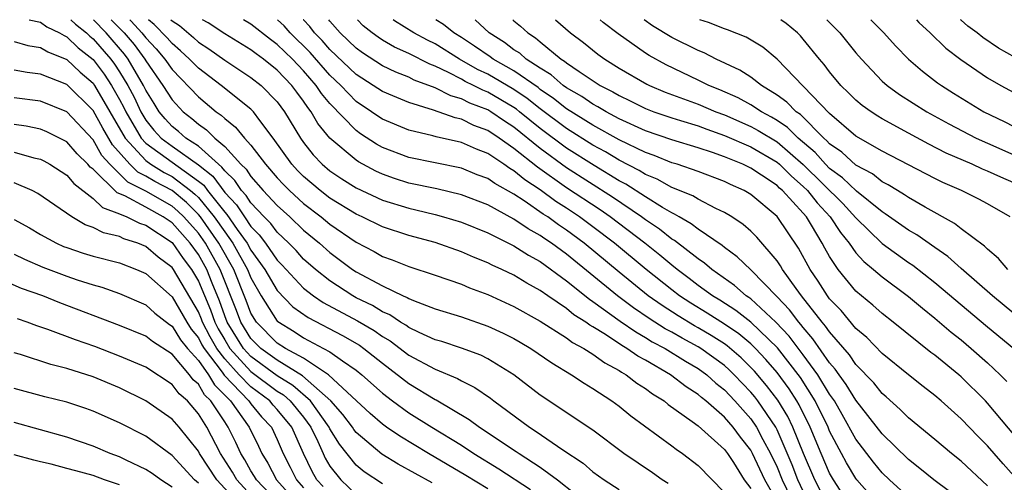
# Model space of a CAD drawing. Units: inches. Extents: x 2592000 to 2595000, y 1484683 to 1485000.
# Drawn here: x 2593037 to 2593112, y 1484965 to 1485000 of the extents above; entities that cross this region are included whole.
import ezdxf

# ---------------------------------------------------------------- set-up
doc = ezdxf.new("R2010")
doc.units = ezdxf.units.IN
doc.header["$MEASUREMENT"] = 0
doc.layers.add('LD25921482_2ft', color=182, linetype='Continuous')

msp = doc.modelspace()

# ---------------------------------------------------------------- linework, layer by layer
at = {"layer": 'LD25921482_2ft'}
for points, elevation in [([(2593038.146, 1485000), (2593039, 1484999.803), (2593039.465, 1484999.465), (2593040.443, 1484999), (2593040.789, 1484998.789), (2593041, 1484998.706), (2593041.869, 1484997.869), (2593043, 1484996.981), (2593043.844, 1484995.844), (2593044.399, 1484995), (2593045, 1484993.937), (2593045.323, 1484993.323), (2593045.472, 1484993), (2593046.645, 1484991), (2593047, 1484990.61), (2593051, 1484987.724), (2593051.404, 1484987.404), (2593051.694, 1484987), (2593053, 1484985.361), (2593053.176, 1484985.176), (2593053.947, 1484984.053), (2593054.708, 1484983), (2593055, 1484982.477), (2593056.062, 1484981), (2593057, 1484979.41), (2593058.171, 1484978.172), (2593059.34, 1484977.34), (2593061.969, 1484975.969), (2593063.245, 1484975.245), (2593063.594, 1484975), (2593065, 1484973.873), (2593067, 1484972.33), (2593069, 1484971.119), (2593069.084, 1484971.084), (2593071.603, 1484969.603), (2593072.382, 1484969), (2593075.166, 1484967.166), (2593075.396, 1484967), (2593077, 1484965.96), (2593078.296, 1484965), (2593081, 1484962.872)], 11144), ([(2593041.302, 1485000), (2593041.657, 1484999.657), (2593042.49, 1484999), (2593042.75, 1484998.75), (2593043, 1484998.554), (2593044.336, 1484997), (2593044.619, 1484996.619), (2593045, 1484996.04), (2593045.636, 1484995), (2593046.106, 1484994.106), (2593046.616, 1484993), (2593047, 1484992.355), (2593047.606, 1484991.607), (2593048.165, 1484991), (2593049, 1484990.381), (2593051, 1484988.966), (2593052.097, 1484988.097), (2593053, 1484986.855), (2593053.906, 1484985.906), (2593054.502, 1484985), (2593055, 1484984.28), (2593055.635, 1484983.635), (2593056.103, 1484983), (2593057, 1484981.715), (2593057.356, 1484981.356), (2593059, 1484979.582), (2593059.75, 1484979), (2593060.489, 1484978.489), (2593063.106, 1484977.107), (2593064.357, 1484976.357), (2593065, 1484975.905), (2593065.573, 1484975.573), (2593067, 1484974.495), (2593069, 1484973.41), (2593070.71, 1484972.71), (2593071, 1484972.532), (2593072.033, 1484972.033), (2593073.205, 1484971.205), (2593073.46, 1484971), (2593076.172, 1484969), (2593076.688, 1484968.688), (2593078.713, 1484967.287), (2593080.263, 1484966.263), (2593081, 1484965.617), (2593081.852, 1484965), (2593083, 1484964.256)], 11142), ([(2593086.718, 1484964.718), (2593086.261, 1484965), (2593085.531, 1484965.532), (2593083.364, 1484967), (2593081, 1484968.782), (2593077, 1484971.446), (2593074.986, 1484973), (2593073, 1484974.213), (2593072.474, 1484974.474), (2593071, 1484975.016), (2593069.514, 1484975.514), (2593069, 1484975.663), (2593067.791, 1484976.209), (2593067, 1484976.601), (2593066.772, 1484976.772), (2593066.378, 1484977), (2593065.557, 1484977.557), (2593065, 1484977.786), (2593064.253, 1484978.253), (2593063, 1484978.855), (2593062.733, 1484979), (2593061, 1484980.126), (2593059.894, 1484981), (2593059, 1484981.796), (2593058.433, 1484982.433), (2593057.87, 1484983), (2593057, 1484983.83), (2593056.503, 1484984.503), (2593056.014, 1484985), (2593055, 1484986.082), (2593054.636, 1484986.636), (2593054.288, 1484987), (2593053.771, 1484987.771), (2593053, 1484988.498), (2593052.79, 1484988.79), (2593052.525, 1484989), (2593051, 1484990.379), (2593050.059, 1484991), (2593049.494, 1484991.494), (2593049, 1484991.883), (2593048.465, 1484992.465), (2593048.031, 1484993), (2593047.627, 1484993.628), (2593047, 1484994.648), (2593046.831, 1484995), (2593045.651, 1484997), (2593045.373, 1484997.373), (2593043.98, 1484999), (2593043.014, 1485000)], 11140), ([(2593044.381, 1485000), (2593045.345, 1484999), (2593046.106, 1484998.106), (2593046.931, 1484997), (2593047, 1484996.881), (2593048.31, 1484995), (2593049, 1484993.908), (2593049.854, 1484993), (2593050.495, 1484992.495), (2593051, 1484992.054), (2593051.626, 1484991.626), (2593052.249, 1484991), (2593053, 1484990.347), (2593054.227, 1484989), (2593054.625, 1484988.625), (2593055, 1484988.065), (2593055.938, 1484987), (2593057, 1484985.86), (2593057.952, 1484985), (2593059, 1484984.003), (2593060.212, 1484983), (2593061, 1484982.299), (2593062.732, 1484981), (2593063, 1484980.824), (2593065, 1484979.751), (2593066.582, 1484979), (2593066.878, 1484978.878), (2593067, 1484978.796), (2593067.364, 1484978.636), (2593069, 1484978.02), (2593071, 1484977.391), (2593073, 1484976.702), (2593074.169, 1484976.169), (2593075, 1484975.747), (2593075.474, 1484975.474), (2593076.281, 1484975), (2593077.889, 1484973.889), (2593079.382, 1484973), (2593080.345, 1484972.345), (2593081, 1484971.959), (2593082.451, 1484971), (2593083, 1484970.601), (2593083.88, 1484969.88), (2593087, 1484967.581), (2593087.325, 1484967.325), (2593087.818, 1484967), (2593089, 1484966.085), (2593091, 1484964.035)], 11138), ([(2593045.787, 1485000), (2593045.894, 1484999.894), (2593046.703, 1484999), (2593047, 1484998.625), (2593047.79, 1484997.79), (2593048.453, 1484997), (2593049, 1484996.213), (2593051, 1484994.121), (2593052.362, 1484993), (2593052.741, 1484992.741), (2593053, 1484992.481), (2593053.833, 1484991.833), (2593054.513, 1484991), (2593055, 1484990.449), (2593056.097, 1484989), (2593057, 1484987.968), (2593057.465, 1484987.465), (2593057.93, 1484987), (2593059, 1484986.03), (2593060.344, 1484985), (2593061, 1484984.456), (2593063, 1484983.082), (2593064.366, 1484982.365), (2593065, 1484981.996), (2593065.735, 1484981.735), (2593067, 1484981.231), (2593069, 1484980.58), (2593071, 1484979.872), (2593071.608, 1484979.608), (2593073, 1484979.093), (2593075, 1484978.193), (2593077, 1484977.083), (2593079, 1484975.804), (2593079.457, 1484975.457), (2593080.317, 1484975), (2593081, 1484974.563), (2593081.896, 1484973.896), (2593083, 1484973.311), (2593083.181, 1484973.181), (2593083.518, 1484973), (2593084.351, 1484972.351), (2593085, 1484971.942), (2593085.535, 1484971.535), (2593086.411, 1484971), (2593086.733, 1484970.733), (2593088.555, 1484969.445), (2593089, 1484969.111), (2593091, 1484967.311), (2593091.235, 1484967), (2593091.685, 1484966.315), (2593092.513, 1484965), (2593093, 1484964.344)], 11136), ([(2593095, 1484963.354), (2593094.076, 1484965), (2593093.144, 1484967), (2593093, 1484967.263), (2593092.236, 1484968.236), (2593091.675, 1484969), (2593091, 1484969.759), (2593089.585, 1484971), (2593089.26, 1484971.26), (2593089, 1484971.501), (2593088.085, 1484972.085), (2593086.91, 1484973), (2593085, 1484974.092), (2593084.409, 1484974.409), (2593083.587, 1484975), (2593083.208, 1484975.208), (2593081.952, 1484976.048), (2593081, 1484976.637), (2593080.763, 1484976.763), (2593080.45, 1484977), (2593079.561, 1484977.561), (2593079, 1484978.024), (2593077.573, 1484979), (2593077, 1484979.414), (2593075.972, 1484979.972), (2593075, 1484980.567), (2593074.08, 1484981), (2593073.329, 1484981.329), (2593073, 1484981.502), (2593071.929, 1484981.929), (2593071, 1484982.338), (2593069, 1484983.051), (2593067, 1484983.591), (2593065, 1484984.247), (2593063.465, 1484985), (2593063, 1484985.209), (2593061, 1484986.437), (2593060.266, 1484987), (2593059, 1484988.076), (2593058.538, 1484988.538), (2593058.111, 1484989), (2593056.691, 1484991), (2593055.667, 1484992.333), (2593055.18, 1484993), (2593055, 1484993.182), (2593052.721, 1484995), (2593051, 1484996.305), (2593050.328, 1484997), (2593049.642, 1484997.642), (2593049, 1484998.179), (2593048.625, 1484998.625), (2593047.641, 1484999.641), (2593047.208, 1485000)], 11134), ([(2593048.916, 1485000), (2593049, 1484999.914), (2593049.553, 1484999.553), (2593050.639, 1484998.639), (2593051, 1484998.3), (2593051.79, 1484997.79), (2593053, 1484996.931), (2593055, 1484995.612), (2593055.768, 1484995), (2593057, 1484993.75), (2593057.559, 1484993), (2593058.757, 1484991), (2593059, 1484990.655), (2593059.724, 1484989.724), (2593060.422, 1484989), (2593061, 1484988.508), (2593061.902, 1484987.902), (2593063, 1484987.205), (2593065, 1484986.279), (2593067, 1484985.654), (2593067.537, 1484985.537), (2593069, 1484985.177), (2593069.65, 1484985), (2593071, 1484984.591), (2593073, 1484983.781), (2593075, 1484982.803), (2593076.095, 1484982.095), (2593077, 1484981.613), (2593079, 1484980.145), (2593080.732, 1484978.732), (2593081, 1484978.563), (2593083.073, 1484977.073), (2593084.252, 1484976.252), (2593085, 1484975.839), (2593085.511, 1484975.511), (2593086.489, 1484975), (2593088.032, 1484974.032), (2593089, 1484973.48), (2593089.655, 1484973), (2593090.353, 1484972.353), (2593091, 1484971.836), (2593091.788, 1484971), (2593093, 1484969.641), (2593093.449, 1484969), (2593093.929, 1484968.071), (2593094.513, 1484967), (2593095, 1484965.975), (2593095.403, 1484965), (2593096.355, 1484963)], 11132), ([(2593097, 1484964.147), (2593096.595, 1484965), (2593096.146, 1484966.146), (2593095, 1484968.815), (2593094.904, 1484969), (2593093.542, 1484971), (2593093.306, 1484971.306), (2593093, 1484971.672), (2593091.747, 1484973), (2593091.371, 1484973.371), (2593091, 1484973.692), (2593089.205, 1484975), (2593089, 1484975.127), (2593087.777, 1484975.777), (2593087, 1484976.235), (2593086.497, 1484976.497), (2593085.277, 1484977.277), (2593084.082, 1484978.082), (2593082.858, 1484979), (2593079, 1484982.161), (2593077.862, 1484983), (2593077.34, 1484983.34), (2593077, 1484983.592), (2593076.083, 1484984.083), (2593075, 1484984.84), (2593073, 1484985.909), (2593071, 1484986.683), (2593069.123, 1484987.123), (2593067, 1484987.576), (2593065.92, 1484987.92), (2593065, 1484988.247), (2593064.484, 1484988.484), (2593063.184, 1484989.184), (2593063, 1484989.306), (2593060.997, 1484990.997), (2593060.093, 1484992.093), (2593059.582, 1484993), (2593059.317, 1484993.317), (2593059, 1484993.802), (2593058.479, 1484994.479), (2593058.101, 1484995), (2593057, 1484996.158), (2593055.951, 1484997), (2593055.394, 1484997.394), (2593055, 1484997.711), (2593053, 1484998.936), (2593051.752, 1484999.752), (2593051.316, 1485000)], 11130), ([(2593098.881, 1484963), (2593097.883, 1484965), (2593097.005, 1484967), (2593096.212, 1484969), (2593095.819, 1484969.819), (2593095.06, 1484971.059), (2593094.19, 1484972.19), (2593093.278, 1484973.278), (2593092.279, 1484974.279), (2593091.205, 1484975.205), (2593091, 1484975.342), (2593089.991, 1484975.991), (2593089, 1484976.574), (2593088.722, 1484976.722), (2593087.473, 1484977.473), (2593086.256, 1484978.256), (2593085.214, 1484979), (2593083, 1484980.79), (2593080.337, 1484983), (2593079, 1484983.988), (2593078.387, 1484984.387), (2593077.561, 1484985), (2593077.219, 1484985.219), (2593075.774, 1484986.226), (2593075, 1484986.729), (2593073.538, 1484987.538), (2593073, 1484987.921), (2593072.212, 1484988.212), (2593071, 1484988.707), (2593069, 1484989.106), (2593067, 1484989.526), (2593065, 1484990.291), (2593064.54, 1484990.54), (2593063.329, 1484991.329), (2593063, 1484991.566), (2593061, 1484993.625), (2593060.374, 1484994.374), (2593059.966, 1484995), (2593059, 1484996.103), (2593058.145, 1484997), (2593057, 1484998.121), (2593056.485, 1484998.486), (2593055, 1484999.66), (2593054.429, 1485000)], 11128), ([(2593100.595, 1484963), (2593099.291, 1484965), (2593099, 1484965.511), (2593098.353, 1484967), (2593097.529, 1484969), (2593096.695, 1484970.695), (2593096.508, 1484971), (2593095.918, 1484971.918), (2593095, 1484973.16), (2593094.157, 1484974.157), (2593093.355, 1484975), (2593093, 1484975.341), (2593092.099, 1484976.099), (2593091, 1484976.838), (2593089.685, 1484977.685), (2593088.439, 1484978.439), (2593087.585, 1484979), (2593087, 1484979.446), (2593085.046, 1484981), (2593082.638, 1484983), (2593081, 1484984.242), (2593079.973, 1484985), (2593079, 1484985.654), (2593078.18, 1484986.18), (2593077, 1484987.054), (2593075.822, 1484987.822), (2593075, 1484988.51), (2593074.682, 1484988.682), (2593074.236, 1484989), (2593073, 1484989.823), (2593072.142, 1484990.142), (2593071, 1484990.665), (2593069.086, 1484991.086), (2593068.833, 1484991.167), (2593067, 1484991.599), (2593065, 1484992.427), (2593064.65, 1484992.65), (2593064.163, 1484993), (2593063, 1484993.779), (2593061.828, 1484995), (2593061, 1484995.793), (2593059.502, 1484997.502), (2593057.992, 1484999), (2593057.525, 1484999.526), (2593057.008, 1485000)], 11126), ([(2593103, 1484962.827), (2593101.077, 1484965), (2593101, 1484965.097), (2593100.289, 1484966.289), (2593099.894, 1484967), (2593099, 1484968.703), (2593098.878, 1484969), (2593097.907, 1484971), (2593096.777, 1484972.777), (2593095.037, 1484975.037), (2593093, 1484976.989), (2593091.879, 1484977.879), (2593090.655, 1484978.655), (2593090.082, 1484979), (2593089, 1484979.794), (2593088.322, 1484980.322), (2593087.406, 1484981), (2593087, 1484981.324), (2593086.096, 1484982.096), (2593084.944, 1484983), (2593082.317, 1484985), (2593081.54, 1484985.54), (2593079, 1484987.222), (2593076.782, 1484988.782), (2593075, 1484990.212), (2593073.865, 1484991), (2593073, 1484991.569), (2593071.958, 1484991.958), (2593071, 1484992.429), (2593070.524, 1484992.525), (2593068.888, 1484993.112), (2593067, 1484993.69), (2593065.79, 1484994.21), (2593065, 1484994.531), (2593064.304, 1484995), (2593063, 1484995.83), (2593061, 1484997.74), (2593060.413, 1484998.413), (2593059.837, 1484999), (2593059.484, 1484999.484), (2593059, 1484999.979), (2593058.981, 1485000)], 11124), ([(2593105, 1484963.68), (2593103.547, 1484965), (2593103, 1484965.528), (2593102.341, 1484966.341), (2593101, 1484968.085), (2593099.962, 1484969.962), (2593099.361, 1484971), (2593099.224, 1484971.224), (2593099, 1484971.526), (2593098.1, 1484973), (2593097, 1484974.519), (2593095.929, 1484975.929), (2593094.921, 1484977), (2593093, 1484978.758), (2593092.865, 1484978.865), (2593092.65, 1484979), (2593091.777, 1484979.777), (2593090.035, 1484981), (2593089.487, 1484981.487), (2593089, 1484981.802), (2593087.204, 1484983.204), (2593087, 1484983.317), (2593086.072, 1484984.072), (2593085, 1484984.779), (2593084.708, 1484985), (2593082.501, 1484986.501), (2593079, 1484988.733), (2593077, 1484990.195), (2593075, 1484991.815), (2593074.276, 1484992.276), (2593073.228, 1484993), (2593073, 1484993.134), (2593071.653, 1484993.653), (2593071, 1484993.992), (2593070.209, 1484994.209), (2593069, 1484994.822), (2593067.412, 1484995.412), (2593067, 1484995.622), (2593066.006, 1484996.006), (2593065, 1484996.499), (2593063.479, 1484997.479), (2593063, 1484997.831), (2593061.77, 1484999), (2593061, 1484999.883), (2593060.915, 1485000)], 11122), ([(2593108.117, 1484964.117), (2593106.92, 1484965), (2593105.868, 1484965.868), (2593105, 1484966.541), (2593103, 1484968.489), (2593101, 1484971.052), (2593100.263, 1484972.263), (2593099.715, 1484973), (2593099.427, 1484973.427), (2593099, 1484973.906), (2593097.736, 1484975.736), (2593097, 1484976.585), (2593096.821, 1484976.821), (2593096.654, 1484977), (2593095.943, 1484977.943), (2593095, 1484978.929), (2593093, 1484980.966), (2593091.968, 1484981.968), (2593091, 1484982.672), (2593090.826, 1484982.826), (2593089, 1484984.061), (2593088.483, 1484984.483), (2593087.554, 1484985), (2593087.215, 1484985.215), (2593087, 1484985.302), (2593086.28, 1484985.719), (2593085, 1484986.523), (2593083.495, 1484987.495), (2593083, 1484987.753), (2593081.086, 1484988.914), (2593079, 1484990.227), (2593077, 1484991.723), (2593075.426, 1484993), (2593075.188, 1484993.188), (2593075, 1484993.314), (2593073, 1484994.486), (2593072.629, 1484994.629), (2593071.914, 1484995), (2593071.297, 1484995.297), (2593071, 1484995.468), (2593070.016, 1484995.984), (2593069, 1484996.461), (2593068.605, 1484996.605), (2593067, 1484997.42), (2593065.912, 1484997.912), (2593065, 1484998.444), (2593064.662, 1484998.663), (2593064.203, 1484999), (2593063.543, 1484999.543), (2593063.099, 1485000)], 11120), ([(2593111, 1484964.545), (2593109, 1484966.414), (2593108.26, 1484967), (2593107, 1484968.075), (2593105, 1484969.721), (2593104.363, 1484970.363), (2593103.309, 1484971.309), (2593103, 1484971.564), (2593102.372, 1484972.372), (2593101, 1484973.781), (2593100.508, 1484974.509), (2593099, 1484976.247), (2593098.696, 1484976.696), (2593098.432, 1484977), (2593096.857, 1484979), (2593096.45, 1484979.55), (2593095.414, 1484981), (2593095.267, 1484981.267), (2593095, 1484981.66), (2593093.461, 1484983.461), (2593093, 1484983.915), (2593092.427, 1484984.427), (2593091.563, 1484985), (2593091, 1484985.342), (2593090.358, 1484985.642), (2593089, 1484986.346), (2593088.599, 1484986.599), (2593087, 1484987.246), (2593085.876, 1484987.876), (2593085, 1484988.223), (2593084.526, 1484988.526), (2593083, 1484989.317), (2593081.949, 1484989.949), (2593081, 1484990.466), (2593079, 1484991.719), (2593077, 1484993.226), (2593076.009, 1484994.009), (2593075, 1484994.684), (2593073, 1484995.849), (2593072.222, 1484996.222), (2593070.862, 1484997), (2593069, 1484998.152), (2593068.43, 1484998.43), (2593067.384, 1484999), (2593065.916, 1484999.916), (2593065.81, 1485000)], 11118), ([(2593113, 1484965.296), (2593112.209, 1484966.209), (2593111.502, 1484967), (2593111, 1484967.589), (2593110.289, 1484968.289), (2593109, 1484969.64), (2593107.488, 1484971), (2593107, 1484971.419), (2593106.105, 1484972.105), (2593105, 1484972.987), (2593103, 1484974.622), (2593101.823, 1484975.823), (2593101, 1484976.513), (2593099.876, 1484977.876), (2593099, 1484978.78), (2593098.832, 1484979), (2593098.121, 1484980.12), (2593097.513, 1484981), (2593096.633, 1484982.633), (2593095, 1484985.038), (2593093, 1484986.699), (2593092.492, 1484987), (2593091.455, 1484987.455), (2593091, 1484987.681), (2593089, 1484988.442), (2593087.407, 1484989), (2593087, 1484989.123), (2593085.668, 1484989.668), (2593085, 1484989.891), (2593083, 1484990.869), (2593081, 1484991.983), (2593079, 1484993.228), (2593078.016, 1484994.016), (2593077, 1484994.696), (2593076.83, 1484994.83), (2593075, 1484996.1), (2593073.405, 1484997), (2593073.176, 1484997.175), (2593071.995, 1484997.995), (2593071, 1484998.644), (2593070.424, 1484999), (2593069.631, 1484999.631), (2593069.056, 1485000)], 11116), ([(2593113.667, 1484967.667), (2593111, 1484970.834), (2593110.844, 1484971), (2593109, 1484972.841), (2593108.816, 1484973), (2593107, 1484974.481), (2593106.699, 1484974.699), (2593103.829, 1484977), (2593103, 1484977.642), (2593102.279, 1484978.279), (2593101, 1484979.359), (2593099.653, 1484981), (2593099, 1484981.988), (2593098.634, 1484982.634), (2593098.446, 1484983), (2593097.625, 1484984.375), (2593097.232, 1484985), (2593097, 1484985.273), (2593095.42, 1484987), (2593095.193, 1484987.193), (2593095, 1484987.386), (2593093.82, 1484988.18), (2593093, 1484988.712), (2593092.399, 1484989), (2593091, 1484989.57), (2593090.103, 1484989.897), (2593089, 1484990.259), (2593087, 1484990.868), (2593085, 1484991.547), (2593083, 1484992.468), (2593082.005, 1484993), (2593081.381, 1484993.381), (2593081, 1484993.572), (2593080.156, 1484994.156), (2593079, 1484994.815), (2593078.744, 1484995), (2593077.817, 1484995.817), (2593077, 1484996.306), (2593075.936, 1484997), (2593075.441, 1484997.441), (2593075, 1484997.717), (2593074.273, 1484998.273), (2593073.112, 1484999), (2593072.045, 1485000)], 11114), ([(2593074.907, 1485000), (2593075, 1484999.912), (2593075.5, 1484999.5), (2593076.044, 1484999), (2593076.632, 1484998.632), (2593077, 1484998.304), (2593078.591, 1484997), (2593078.847, 1484996.847), (2593079, 1484996.712), (2593079.948, 1484996.052), (2593081.561, 1484995), (2593082.519, 1484994.519), (2593083, 1484994.225), (2593083.835, 1484993.836), (2593085, 1484993.24), (2593085.622, 1484993), (2593087, 1484992.532), (2593087.659, 1484992.341), (2593089, 1484991.918), (2593089.664, 1484991.664), (2593091, 1484991.203), (2593093, 1484990.328), (2593095, 1484989.163), (2593095.19, 1484989), (2593096.094, 1484988.094), (2593097, 1484987.325), (2593097.326, 1484987), (2593098.06, 1484986.06), (2593099.052, 1484985), (2593099.822, 1484983.822), (2593100.487, 1484983), (2593101, 1484982.273), (2593101.603, 1484981.603), (2593102.343, 1484981), (2593103, 1484980.43), (2593105, 1484978.957), (2593106.056, 1484978.056), (2593107, 1484977.31), (2593108.24, 1484976.24), (2593109, 1484975.639), (2593109.758, 1484975), (2593111, 1484973.896), (2593111.979, 1484973), (2593112.486, 1484972.486)], 11112), ([(2593078.15, 1485000), (2593079.3, 1484999), (2593080.276, 1484998.276), (2593081.373, 1484997.373), (2593081.895, 1484997), (2593083, 1484996.318), (2593085.1, 1484995.1), (2593085.306, 1484995), (2593086.497, 1484994.497), (2593089, 1484993.57), (2593090.35, 1484993), (2593091, 1484992.758), (2593093, 1484991.881), (2593093.577, 1484991.577), (2593095, 1484990.715), (2593097, 1484988.99), (2593100.012, 1484986.012), (2593101, 1484984.92), (2593102.989, 1484982.989), (2593105, 1484981.541), (2593105.325, 1484981.325), (2593107, 1484980.019), (2593111, 1484976.634), (2593113.003, 1484975)], 11110), ([(2593113, 1484977.662), (2593111.374, 1484979), (2593109, 1484981.067), (2593107.985, 1484981.985), (2593107, 1484982.661), (2593105.636, 1484983.636), (2593105, 1484983.998), (2593103.236, 1484985.236), (2593103, 1484985.374), (2593101.05, 1484986.95), (2593099.982, 1484987.982), (2593099, 1484988.682), (2593098.68, 1484989), (2593097.895, 1484989.895), (2593096.608, 1484991), (2593095.799, 1484991.799), (2593095, 1484992.338), (2593094.591, 1484992.591), (2593093.813, 1484993), (2593093, 1484993.531), (2593092.05, 1484994.049), (2593090.663, 1484994.663), (2593089.826, 1484995), (2593089, 1484995.41), (2593086.567, 1484996.567), (2593085.276, 1484997.276), (2593085, 1484997.449), (2593082.913, 1484998.914), (2593081.792, 1484999.792), (2593081.554, 1485000)], 11108), ([(2593112.545, 1484981), (2593111.844, 1484981.844), (2593111, 1484982.538), (2593110.774, 1484982.774), (2593109, 1484984.097), (2593108.504, 1484984.504), (2593106.262, 1484985.738), (2593105, 1484986.468), (2593104.69, 1484986.69), (2593104.16, 1484987), (2593103.449, 1484987.449), (2593103, 1484987.678), (2593102.268, 1484988.268), (2593101, 1484988.925), (2593099.924, 1484989.924), (2593099, 1484990.561), (2593098.795, 1484990.795), (2593098.557, 1484991), (2593096.777, 1484992.777), (2593096.446, 1484993), (2593095.736, 1484993.736), (2593095, 1484994.27), (2593093.814, 1484995), (2593093, 1484995.625), (2593092.172, 1484996.172), (2593090.364, 1484997), (2593089.469, 1484997.469), (2593089, 1484997.648), (2593087, 1484998.647), (2593085.54, 1484999.54), (2593084.905, 1485000)], 11106), ([(2593112.732, 1484985), (2593111, 1484986.003), (2593110.357, 1484986.357), (2593109.034, 1484987), (2593107.613, 1484987.613), (2593107, 1484987.914), (2593103, 1484990.011), (2593101, 1484991.143), (2593099, 1484992.854), (2593095.007, 1484997.007), (2593093.911, 1484997.911), (2593092.664, 1484998.664), (2593091.237, 1484999.236), (2593091, 1484999.309), (2593089.784, 1484999.784), (2593089.134, 1485000)], 11104), ([(2593113, 1484987.598), (2593112.013, 1484988.013), (2593111, 1484988.487), (2593110.63, 1484988.63), (2593109.839, 1484989), (2593107.858, 1484989.858), (2593106.535, 1484990.534), (2593105, 1484991.362), (2593103, 1484992.467), (2593102.664, 1484992.664), (2593102.15, 1484993), (2593101.481, 1484993.481), (2593101, 1484993.887), (2593100.445, 1484994.445), (2593099.855, 1484995), (2593099, 1484996.035), (2593098.591, 1484996.59), (2593098.234, 1484997), (2593097, 1484998.531), (2593096.78, 1484998.78), (2593096.547, 1484999), (2593095.706, 1484999.706), (2593095.3, 1485000)], 11102), ([(2593098.794, 1485000), (2593099.782, 1484999), (2593101, 1484997.484), (2593101.416, 1484997), (2593103, 1484995.336), (2593103.372, 1484995), (2593104.32, 1484994.32), (2593106.396, 1484993), (2593108.072, 1484992.072), (2593110.139, 1484991), (2593111, 1484990.602), (2593113, 1484989.726)], 11100), ([(2593102.138, 1485000), (2593103.123, 1484999), (2593104.006, 1484998.006), (2593105.001, 1484997), (2593106.072, 1484996.072), (2593107.207, 1484995.207), (2593107.499, 1484995), (2593108.418, 1484994.418), (2593110.73, 1484993), (2593112.261, 1484992.261), (2593113, 1484991.886)], 11098), ([(2593105.594, 1485000), (2593105.792, 1484999.792), (2593106.657, 1484999), (2593107.844, 1484997.844), (2593108.973, 1484996.973), (2593111, 1484995.581), (2593112.013, 1484995), (2593113, 1484994.458)], 11096), ([(2593113.12, 1484997.12), (2593111.833, 1484997.833), (2593110.646, 1484998.646), (2593110.225, 1484999), (2593109.508, 1484999.508), (2593109, 1484999.97), (2593108.964, 1485000)], 11094), ([(2593037, 1484998.33), (2593038.04, 1484998.04), (2593039, 1484997.884), (2593039.549, 1484997.549), (2593041, 1484996.973), (2593042.015, 1484996.014), (2593043, 1484995.162), (2593043.114, 1484995), (2593045.434, 1484991), (2593047, 1484989.279), (2593047.388, 1484989), (2593048.388, 1484988.388), (2593049, 1484988.071), (2593050.413, 1484987), (2593050.732, 1484986.732), (2593051, 1484986.469), (2593052.206, 1484985), (2593053, 1484983.859), (2593053.621, 1484983), (2593054.747, 1484981), (2593055, 1484980.365), (2593055.771, 1484979), (2593057, 1484977.083), (2593057.04, 1484977.041), (2593058.276, 1484976.276), (2593059, 1484975.806), (2593060.526, 1484975), (2593061, 1484974.731), (2593061.957, 1484974.043), (2593063, 1484973.342), (2593063.426, 1484973), (2593065, 1484971.59), (2593065.764, 1484971), (2593067, 1484970.099), (2593068.745, 1484969), (2593071, 1484967.627), (2593071.952, 1484967), (2593073.852, 1484965.852), (2593076.261, 1484964.261)], 11146), ([(2593073, 1484964.322), (2593071.342, 1484965.342), (2593068.495, 1484967), (2593066.313, 1484968.313), (2593065.314, 1484969), (2593065, 1484969.224), (2593064.056, 1484970.056), (2593062.663, 1484971.337), (2593060.895, 1484973), (2593059, 1484974.253), (2593057.626, 1484975), (2593057, 1484975.397), (2593055.408, 1484977), (2593055, 1484977.679), (2593054.639, 1484978.639), (2593053.7, 1484981), (2593052.563, 1484983), (2593051.16, 1484985), (2593051, 1484985.194), (2593050.088, 1484986.088), (2593049, 1484987.005), (2593047.685, 1484987.685), (2593047, 1484988.105), (2593046.402, 1484988.402), (2593045.793, 1484989), (2593044.481, 1484990.481), (2593043.741, 1484991.741), (2593043, 1484993.094), (2593041, 1484995.076), (2593039, 1484995.864), (2593037.991, 1484995.991), (2593037, 1484996.162)], 11148), ([(2593068.781, 1484964.781), (2593066.19, 1484966.19), (2593064.962, 1484966.962), (2593063, 1484968.601), (2593062.824, 1484968.824), (2593062.714, 1484969), (2593061.984, 1484969.984), (2593061.062, 1484971), (2593058.913, 1484972.913), (2593057, 1484974.096), (2593055.757, 1484975), (2593055, 1484975.762), (2593054.221, 1484977), (2593053.887, 1484977.887), (2593052.661, 1484981), (2593051.545, 1484983), (2593051, 1484983.774), (2593049.898, 1484985), (2593049.445, 1484985.445), (2593049, 1484985.82), (2593047, 1484986.97), (2593045.644, 1484987.644), (2593044.265, 1484989), (2593043.671, 1484989.671), (2593043, 1484990.852), (2593041, 1484992.997), (2593039, 1484993.793), (2593037, 1484994.067)], 11150), ([(2593065, 1484964.688), (2593063.618, 1484965.618), (2593063, 1484966.124), (2593061.721, 1484967.721), (2593061, 1484968.88), (2593060.942, 1484969), (2593059.52, 1484971), (2593058.188, 1484972.188), (2593057, 1484972.909), (2593055, 1484974.39), (2593054.442, 1484975), (2593053.186, 1484977), (2593053, 1484977.479), (2593052.608, 1484978.608), (2593052.047, 1484979.953), (2593051.641, 1484981), (2593051, 1484982.149), (2593050.379, 1484983), (2593049, 1484984.539), (2593048.321, 1484985), (2593047, 1484985.738), (2593045.398, 1484986.602), (2593044.832, 1484986.832), (2593043, 1484988.62), (2593042.784, 1484988.784), (2593042.606, 1484989), (2593041.794, 1484989.794), (2593041, 1484990.716), (2593040.451, 1484991), (2593039.469, 1484991.469), (2593039, 1484991.661), (2593037.894, 1484991.894), (2593037, 1484992.02)], 11152), ([(2593037, 1484989.931), (2593038.499, 1484989.501), (2593039, 1484989.387), (2593039.259, 1484989.259), (2593039.717, 1484989), (2593041, 1484988.175), (2593041.531, 1484987.531), (2593043, 1484986.407), (2593043.708, 1484985.708), (2593045, 1484985.242), (2593045.567, 1484985), (2593046.526, 1484984.526), (2593047, 1484984.374), (2593049, 1484983.048), (2593049.847, 1484981.847), (2593050.487, 1484981), (2593051, 1484980.122), (2593051.921, 1484977.921), (2593052.242, 1484977), (2593052.498, 1484976.498), (2593053, 1484975.64), (2593053.401, 1484975), (2593055, 1484973.253), (2593057, 1484971.744), (2593057.463, 1484971.463), (2593057.984, 1484971), (2593059, 1484969.758), (2593059.557, 1484969), (2593060.075, 1484967.925), (2593060.482, 1484967), (2593060.651, 1484966.651), (2593061, 1484966.042), (2593061.821, 1484965), (2593063, 1484963.885)], 11154), ([(2593060.491, 1484964.491), (2593060.01, 1484965), (2593059.642, 1484965.642), (2593058.984, 1484967), (2593058.11, 1484969), (2593057, 1484970.347), (2593056.683, 1484970.683), (2593056.423, 1484971), (2593055, 1484972.069), (2593054.1, 1484973), (2593053, 1484974.215), (2593052.404, 1484975), (2593051.886, 1484975.885), (2593051.317, 1484977), (2593051.235, 1484977.235), (2593051, 1484977.789), (2593049.105, 1484981), (2593049, 1484981.146), (2593047.945, 1484981.945), (2593047, 1484982.755), (2593046.407, 1484983), (2593045.341, 1484983.341), (2593045, 1484983.509), (2593043.783, 1484983.782), (2593043, 1484984.188), (2593042.391, 1484984.391), (2593041.373, 1484985), (2593038.79, 1484986.79), (2593038.363, 1484987), (2593037, 1484987.583)], 11156), ([(2593037, 1484984.814), (2593038.16, 1484984.159), (2593039, 1484983.665), (2593040.209, 1484983), (2593040.755, 1484982.755), (2593041, 1484982.661), (2593042.248, 1484982.248), (2593043, 1484982.018), (2593045, 1484981.501), (2593046.284, 1484981), (2593047, 1484980.687), (2593049, 1484978.92), (2593050.131, 1484977), (2593050.464, 1484976.464), (2593051, 1484975.808), (2593051.273, 1484975.273), (2593051.433, 1484975), (2593052.8, 1484973.2), (2593052.963, 1484972.963), (2593054.847, 1484971), (2593055, 1484970.789), (2593055.805, 1484969.805), (2593056.566, 1484969), (2593057, 1484968.064), (2593057.445, 1484967), (2593057.976, 1484965.976), (2593058.451, 1484965), (2593059, 1484964.389)], 11158), ([(2593037, 1484982.173), (2593037.777, 1484981.777), (2593039.182, 1484981.181), (2593041, 1484980.488), (2593041.785, 1484980.215), (2593043, 1484979.825), (2593043.651, 1484979.651), (2593045, 1484979.18), (2593047, 1484978.313), (2593047.691, 1484977.691), (2593048.813, 1484976.813), (2593049, 1484976.694), (2593049.649, 1484975.649), (2593050.18, 1484975), (2593051, 1484974.072), (2593051.758, 1484973), (2593052.219, 1484972.219), (2593053, 1484971.453), (2593053.435, 1484971), (2593054.868, 1484969), (2593055.564, 1484967.564), (2593055.818, 1484967), (2593056.281, 1484966.281), (2593056.944, 1484965), (2593058.753, 1484963)], 11160), ([(2593057, 1484963.348), (2593055.408, 1484965), (2593055.268, 1484965.268), (2593055, 1484965.687), (2593054.526, 1484966.526), (2593054.227, 1484967), (2593053.853, 1484967.853), (2593053.277, 1484969), (2593053, 1484969.403), (2593051.958, 1484971), (2593051.474, 1484971.474), (2593051, 1484972.278), (2593050.615, 1484972.614), (2593050.324, 1484973), (2593049, 1484974.552), (2593047.519, 1484975.519), (2593047, 1484975.939), (2593045, 1484976.753), (2593040.469, 1484978.469), (2593039.162, 1484979), (2593037.557, 1484979.557), (2593035.577, 1484980.423)], 11162), ([(2593055, 1484963.844), (2593053.928, 1484965), (2593053.593, 1484965.593), (2593052.69, 1484967), (2593051.631, 1484969), (2593051, 1484970.024), (2593050.165, 1484971), (2593049.543, 1484971.543), (2593049, 1484972.263), (2593047, 1484973.56), (2593045, 1484974.41), (2593043.133, 1484975.133), (2593041.645, 1484975.645), (2593039.552, 1484976.447), (2593038.72, 1484976.72), (2593037.985, 1484977), (2593037.249, 1484977.249)], 11164), ([(2593054.259, 1484963), (2593052.412, 1484965), (2593051.096, 1484967), (2593051, 1484967.176), (2593049.535, 1484969), (2593049, 1484969.628), (2593047, 1484971.023), (2593045, 1484971.99), (2593043, 1484972.83), (2593041, 1484973.464), (2593039.77, 1484973.77), (2593037.477, 1484974.523), (2593037, 1484974.664)], 11166), ([(2593051, 1484964.746), (2593050.714, 1484965), (2593049, 1484966.864), (2593047, 1484968.312), (2593045, 1484969.342), (2593043, 1484970.228), (2593042.431, 1484970.431), (2593041, 1484970.903), (2593039.318, 1484971.318), (2593037, 1484971.954)], 11168), ([(2593049, 1484964.449), (2593048.14, 1484965), (2593047.481, 1484965.481), (2593047, 1484965.792), (2593045.511, 1484966.489), (2593045, 1484966.748), (2593044.303, 1484967), (2593043, 1484967.559), (2593041, 1484968.249), (2593037, 1484969.37)], 11170), ([(2593045, 1484964.62), (2593043.86, 1484965), (2593043, 1484965.328), (2593041.675, 1484965.675), (2593041, 1484965.876), (2593039.818, 1484966.182), (2593039, 1484966.364), (2593038.497, 1484966.497), (2593037, 1484966.916)], 11172)]:
    msp.add_lwpolyline(points, dxfattribs=dict(at, elevation=elevation))

doc.saveas('drawing.dxf')
